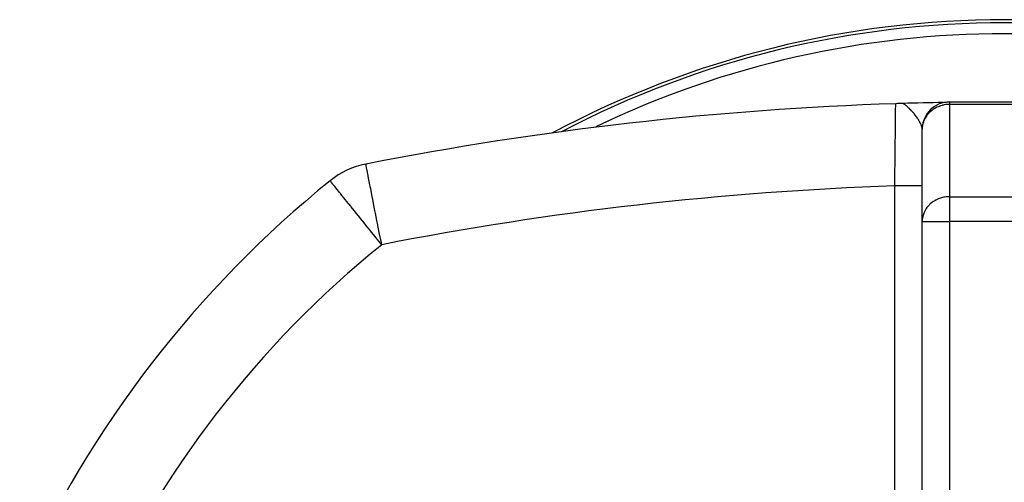
# Model space of a CAD drawing. Extents: x 24 to 1748, y -1128 to 406.
# Drawn here: x 481 to 661, y -115 to -31 of the extents above; entities that cross this region are included whole.
import ezdxf

# ---------------------------------------------------------------- set-up
doc = ezdxf.new("R2010")
doc.units = 0
doc.linetypes.add('DASHED', pattern=[11.05, 8.7, -2.35])
doc.layers.get('0').update_dxf_attribs({"linetype": 'CONTINUOUS'})
doc.layers.add('NEVIDI', color=4, linetype='DASHED')

msp = doc.modelspace()

# ---------------------------------------------------------------- linework, layer by layer
at = {"color": 2}
for p, q in [((649.815711, -46.009439), (650.290811, -45.935551)), ((650.290811, -45.935551), (650.408928, -45.924201)), ((650.408928, -45.924201), (650.839289, -45.906049)), ((650.839289, -45.906049), (651, -45.906049)), ((651, -45.906049), (671, -45.906049)), ((651, -45.906049), (671, -45.906049)), ((646, -67.743707), (646, -50.906049)), ((646, -163.472962), (646, -67.743707)), ((646, -163.472962), (646, -67.743707))]:
    msp.add_line(p, q, dxfattribs=at)
for centre, radius, start, end in [((661, -205.906049), 175, 61.777285, 118.170497), ((661, -205.906049), 174.440049, 62.304132, 117.624467), ((661, -650.906049), 605, 91.878887, 101.113137), ((661, -650.906049), 605, 91.753501, 91.878887), ((661, -650.906049), 605, 91.059255, 91.753501), ((651, -50.906049), 5, 90, 177.536091), ((651, -50.906049), 5, 177.692587, 180), ((547.279299, -71.969436), 15, 101.113137, 128.91892), ((663.5, -215.906049), 200, 128.91892, 155.742576)]:
    msp.add_arc(centre, radius, start, end, dxfattribs=at)
at = {"layer": 'NEVIDI', "color": 7, "linetype": 'CONTINUOUS'}
for p, q in [((641.154721, -47.102043), (641.158613, -46.734472)), ((641.158613, -46.734472), (641.159104, -46.688064)), ((641.159104, -46.688064), (641.159742, -46.627868)), ((641.159742, -46.627868), (641.161805, -46.43318)), ((641.161805, -46.43318), (641.162113, -46.404154)), ((641.162113, -46.404154), (641.16321, -46.30058)), ((641.16321, -46.30058), (641.163559, -46.267458)), ((641.163559, -46.267458), (641.163681, -46.255873)), ((641.163681, -46.255873), (641.163934, -46.231318)), ((642.512669, -46.204496), (642.487258, -46.189351)), ((642.623118, -46.272916), (642.512669, -46.204496)), ((642.650722, -46.290679), (642.623118, -46.272916)), ((642.663799, -46.299185), (642.650722, -46.290679)), ((642.820107, -46.405456), (642.663799, -46.299185)), ((642.848594, -46.425737), (642.820107, -46.405456)), ((642.878885, -46.447606), (642.848594, -46.425737)), ((642.880127, -46.448509), (642.878885, -46.447606)), ((642.982666, -46.524875), (642.880127, -46.448509)), ((643.088627, -46.607502), (642.982666, -46.524875)), ((643.1092, -46.623977), (643.088627, -46.607502)), ((643.120103, -46.632764), (643.1092, -46.623977)), ((643.192509, -46.692096), (643.120103, -46.632764)), ((643.334652, -46.813441), (643.192509, -46.692096)), ((649.318435, -46.640578), (648.952069, -46.775708)), ((649.358289, -46.62752), (649.318435, -46.640578)), ((649.644696, -46.542746), (649.358289, -46.62752)), ((649.719253, -46.523267), (649.644696, -46.542746)), ((649.910857, -46.478148), (649.719253, -46.523267)), ((650.043273, -46.451211), (649.910857, -46.478148)), ((650.338722, -46.404329), (650.043273, -46.451211)), ((650.517697, -46.385469), (650.338722, -46.404329)), ((650.614776, -46.37847), (650.517697, -46.385469)), ((650.881265, -46.371589), (650.614776, -46.37847)), ((651, -46.37451), (650.881265, -46.371589)), ((651, -45.906049), (651, -46.37451)), ((671, -46.37451), (651, -46.37451)), ((651, -46.37451), (651, -63.212168)), ((641.133574, -49.088428), (641.140928, -48.399236)), ((641.140928, -48.399236), (641.141939, -48.304317)), ((641.141939, -48.304317), (641.144532, -48.061024)), ((641.144532, -48.061024), (641.148167, -47.719487)), ((641.148167, -47.719487), (641.149002, -47.64092)), ((641.149002, -47.64092), (641.153489, -47.218224)), ((641.153489, -47.218224), (641.154057, -47.164703)), ((641.154057, -47.164703), (641.154721, -47.102043)), ((643.345614, -46.823064), (643.334652, -46.813441)), ((643.366505, -46.841511), (643.345614, -46.823064)), ((643.561226, -47.019937), (643.366505, -46.841511)), ((643.581581, -47.039257), (643.561226, -47.019937)), ((643.586084, -47.043549), (643.581581, -47.039257)), ((643.605147, -47.061782), (643.586084, -47.043549)), ((643.613336, -47.069648), (643.605147, -47.061782)), ((643.825913, -47.280855), (643.613336, -47.069648)), ((643.828411, -47.283416), (643.825913, -47.280855)), ((643.857101, -47.312963), (643.828411, -47.283416)), ((644.047321, -47.51493), (643.857101, -47.312963)), ((644.065061, -47.534304), (644.047321, -47.51493)), ((644.07071, -47.540492), (644.065061, -47.534304)), ((644.095464, -47.56772), (644.07071, -47.540492)), ((644.097171, -47.569604), (644.095464, -47.56772)), ((644.296996, -47.796078), (644.097171, -47.569604)), ((644.310316, -47.81159), (644.296996, -47.796078)), ((644.326319, -47.830297), (644.310316, -47.81159)), ((644.507064, -48.046881), (644.326319, -47.830297)), ((644.520097, -48.062882), (644.507064, -48.046881)), ((644.544404, -48.092866), (644.520097, -48.062882)), ((644.548231, -48.097603), (644.544404, -48.092866)), ((644.581489, -48.138973), (644.548231, -48.097603)), ((644.732982, -48.332009), (644.581489, -48.138973)), ((644.759793, -48.366991), (644.732982, -48.332009)), ((644.770911, -48.381574), (644.759793, -48.366991)), ((644.934239, -48.601141), (644.770911, -48.381574)), ((646.732025, -48.545366), (646.541945, -48.853985)), ((646.862399, -48.361894), (646.732025, -48.545366)), ((646.916797, -48.290692), (646.862399, -48.361894)), ((647.248347, -47.909982), (646.916797, -48.290692)), ((647.360687, -47.798057), (647.248347, -47.909982)), ((647.390193, -47.769874), (647.360687, -47.798057)), ((647.69393, -47.505664), (647.390193, -47.769874)), ((647.963518, -47.305392), (647.69393, -47.505664)), ((647.971296, -47.300035), (647.963518, -47.305392)), ((648.193394, -47.156198), (647.971296, -47.300035)), ((648.491673, -46.988206), (648.193394, -47.156198)), ((648.693319, -46.888757), (648.491673, -46.988206)), ((648.740143, -46.867135), (648.693319, -46.888757)), ((648.952069, -46.775708), (648.740143, -46.867135)), ((641.119086, -50.438991), (641.12276, -50.097386)), ((641.12276, -50.097386), (641.12407, -49.975492)), ((641.12407, -49.975492), (641.132409, -49.197347)), ((641.132409, -49.197347), (641.133011, -49.141107)), ((641.133011, -49.141107), (641.133574, -49.088428)), ((644.959445, -48.635972), (644.934239, -48.601141)), ((644.966893, -48.646316), (644.959445, -48.635972)), ((644.987921, -48.675649), (644.966893, -48.646316)), ((645.006048, -48.701093), (644.987921, -48.675649)), ((645.122613, -48.868378), (645.006048, -48.701093)), ((645.146074, -48.902868), (645.122613, -48.868378)), ((645.192771, -48.972408), (645.146074, -48.902868)), ((645.296921, -49.13215), (645.192771, -48.972408)), ((645.31839, -49.165954), (645.296921, -49.13215)), ((645.362489, -49.236438), (645.31839, -49.165954)), ((645.38235, -49.268671), (645.362489, -49.236438)), ((645.408962, -49.312375), (645.38235, -49.268671)), ((645.455898, -49.390997), (645.408962, -49.312375)), ((645.475276, -49.424078), (645.455898, -49.390997)), ((645.55439, -49.563441), (645.475276, -49.424078)), ((645.598089, -49.643863), (645.55439, -49.563441)), ((645.615084, -49.675914), (645.598089, -49.643863)), ((645.645332, -49.73416), (645.615084, -49.675914)), ((645.704783, -49.853858), (645.645332, -49.73416)), ((645.720668, -49.887214), (645.704783, -49.853858)), ((645.73498, -49.917842), (645.720668, -49.887214)), ((645.792101, -50.04657), (645.73498, -49.917842)), ((645.822365, -50.120052), (645.792101, -50.04657)), ((645.828639, -50.135858), (645.822365, -50.120052)), ((645.833913, -50.149318), (645.828639, -50.135858)), ((645.848035, -50.186192), (645.833913, -50.149318)), ((645.902208, -50.342367), (645.848035, -50.186192)), ((645.910872, -50.370306), (645.902208, -50.342367)), ((646.085739, -50.070881), (646.020838, -50.493314)), ((646.117826, -49.928393), (646.085739, -50.070881)), ((646.211114, -49.603203), (646.117826, -49.928393)), ((646.264875, -49.450611), (646.211114, -49.603203)), ((646.292407, -49.378966), (646.264875, -49.450611)), ((646.541945, -48.853985), (646.292407, -49.378966)), ((641.100085, -52.198199), (641.101677, -52.051268)), ((641.101677, -52.051268), (641.102975, -51.931444)), ((641.102975, -51.931444), (641.111988, -51.097665)), ((641.111988, -51.097665), (641.113442, -50.962902)), ((641.113442, -50.962902), (641.119086, -50.438991)), ((645.921954, -50.407721), (645.910872, -50.370306)), ((645.959219, -50.554365), (645.921954, -50.407721)), ((645.964858, -50.581028), (645.959219, -50.554365)), ((645.966921, -50.591254), (645.964858, -50.581028)), ((645.980541, -50.667698), (645.966921, -50.591254)), ((645.992089, -50.756368), (645.980541, -50.667698)), ((645.994499, -50.781781), (645.992089, -50.756368)), ((645.997926, -50.830378), (645.994499, -50.781781)), ((646, -50.906045), (645.997926, -50.830378)), ((646.004953, -50.704782), (646, -50.906049)), ((646.020838, -50.493314), (646.004953, -50.704782)), ((641.075532, -54.451911), (641.084936, -53.59149)), ((641.084936, -53.59149), (641.087302, -53.374391)), ((641.087302, -53.374391), (641.088999, -53.218618)), ((641.088999, -53.218618), (641.100085, -52.198199)), ((641.059372, -55.922465), (641.061279, -55.749432)), ((641.061279, -55.749432), (641.065244, -55.389295)), ((641.065244, -55.389295), (641.073736, -54.615809)), ((641.073736, -54.615809), (641.075532, -54.451911)), ((544.389228, -57.256479), (544.388095, -57.250708)), ((544.392271, -57.271972), (544.389228, -57.256479)), ((544.397267, -57.297402), (544.392271, -57.271972)), ((544.401432, -57.318605), (544.397267, -57.297402)), ((544.404876, -57.336142), (544.401432, -57.318605)), ((544.414337, -57.384306), (544.404876, -57.336142)), ((544.416481, -57.39522), (544.414337, -57.384306)), ((544.434623, -57.487579), (544.416481, -57.39522)), ((544.464116, -57.637723), (544.434623, -57.487579)), ((641.030917, -58.489365), (641.044226, -57.292508)), ((641.044226, -57.292508), (641.044322, -57.283838)), ((641.044322, -57.283838), (641.046285, -57.106759)), ((641.046285, -57.106759), (641.059372, -55.922465)), ((544.464456, -57.639455), (544.464116, -57.637723)), ((544.515003, -57.896781), (544.464456, -57.639455)), ((544.527198, -57.958866), (544.515003, -57.896781)), ((544.578149, -58.218248), (544.527198, -57.958866)), ((544.609427, -58.37748), (544.578149, -58.218248)), ((544.685858, -58.766584), (544.609427, -58.37748)), ((544.740451, -59.044509), (544.685858, -58.766584)), ((544.804358, -59.369849), (544.740451, -59.044509)), ((641.015196, -59.894913), (641.022234, -59.26681)), ((641.022234, -59.26681), (641.028906, -58.66965)), ((641.028906, -58.66965), (641.030917, -58.489365)), ((537.885763, -60.335762), (537.855999, -60.2989)), ((537.924786, -60.384091), (537.885763, -60.335762)), ((537.977305, -60.449134), (537.924786, -60.384091)), ((538.13717, -60.647123), (537.977305, -60.449134)), ((538.161078, -60.676733), (538.13717, -60.647123)), ((538.377106, -60.944279), (538.161078, -60.676733)), ((538.44291, -61.025776), (538.377106, -60.944279)), ((538.561509, -61.172658), (538.44291, -61.025776)), ((544.887798, -59.794631), (544.804358, -59.369849)), ((544.948438, -60.103342), (544.887798, -59.794631)), ((545.129642, -61.025827), (544.948438, -60.103342)), ((545.198391, -61.375816), (545.129642, -61.025827)), ((641, -61.24513), (641.013142, -60.077908)), ((641.013142, -60.077908), (641.015196, -59.894913)), ((538.715133, -61.362918), (538.561509, -61.172658)), ((539.118788, -61.862835), (538.715133, -61.362918)), ((539.176734, -61.934599), (539.118788, -61.862835)), ((539.584566, -62.439689), (539.176734, -61.934599)), ((539.795724, -62.701203), (539.584566, -62.439689)), ((539.822979, -62.734959), (539.795724, -62.701203)), ((540.61398, -63.714595), (539.822979, -62.734959)), ((545.279236, -61.787388), (545.198391, -61.375816)), ((545.407373, -62.439714), (545.279236, -61.787388)), ((545.48579, -62.838928), (545.407373, -62.439714)), ((545.716338, -64.012613), (545.48579, -62.838928)), ((641.036025, -61.245129), (641, -61.245129)), ((641, -117.301112), (641, -61.24513)), ((641.281863, -61.24513), (641.036025, -61.245129)), ((641.58118, -61.24513), (641.281863, -61.24513)), ((641.702751, -61.24513), (641.58118, -61.24513)), ((641.907834, -61.24513), (641.702751, -61.24513)), ((642.238467, -61.24513), (641.907834, -61.24513)), ((642.356683, -61.24513), (642.238467, -61.24513)), ((642.519519, -61.24513), (642.356683, -61.24513)), ((642.873404, -61.245129), (642.519519, -61.24513)), ((642.986356, -61.245129), (642.873404, -61.245129)), ((643.107018, -61.245129), (642.986356, -61.245129)), ((643.475053, -61.245129), (643.107018, -61.245129)), ((643.580763, -61.245129), (643.475053, -61.245129)), ((643.661024, -61.245129), (643.580763, -61.245129)), ((644.032286, -61.245129), (643.661024, -61.245129)), ((644.128814, -61.245129), (644.032286, -61.245129)), ((644.172678, -61.245129), (644.128814, -61.245129)), ((644.535534, -61.245129), (644.172678, -61.245129)), ((644.621027, -61.245129), (644.535534, -61.245129)), ((644.633761, -61.245129), (644.621027, -61.245129)), ((644.975562, -61.245129), (644.633761, -61.245129)), ((645.037127, -61.245129), (644.975562, -61.245129)), ((645.048591, -61.245129), (645.037127, -61.245129)), ((645.344416, -61.24513), (645.048591, -61.245129)), ((645.376319, -61.24513), (645.344416, -61.24513)), ((645.403818, -61.24513), (645.376319, -61.24513)), ((645.635769, -61.24513), (645.403818, -61.24513)), ((645.645902, -61.24513), (645.635769, -61.24513)), ((645.680235, -61.24513), (645.645902, -61.24513)), ((645.841568, -61.24513), (645.680235, -61.24513)), ((645.84418, -61.24513), (645.841568, -61.24513)), ((645.873102, -61.24513), (645.84418, -61.24513)), ((645.960221, -61.24513), (645.873102, -61.24513)), ((645.96609, -61.24513), (645.960221, -61.24513)), ((645.97883, -61.24513), (645.96609, -61.24513)), ((646, -61.24513), (645.97883, -61.24513)), ((540.661368, -63.773283), (540.61398, -63.714595)), ((540.85459, -64.012584), (540.661368, -63.773283)), ((541.618861, -64.959116), (540.85459, -64.012584)), ((545.805467, -64.466357), (545.716338, -64.012613)), ((546.051393, -65.718333), (545.805467, -64.466357)), ((647.362735, -64.634357), (647.248559, -64.747857)), ((647.474488, -64.530368), (647.362735, -64.634357)), ((647.694466, -64.34373), (647.474488, -64.530368)), ((647.964595, -64.142765), (647.694466, -64.34373)), ((648.0922, -64.057284), (647.964595, -64.142765)), ((648.192972, -63.993673), (648.0922, -64.057284)), ((648.487338, -63.825927), (648.192972, -63.993673)), ((648.736118, -63.703277), (648.487338, -63.825927)), ((648.864944, -63.646079), (648.736118, -63.703277)), ((648.944907, -63.612634), (648.864944, -63.646079)), ((649.315159, -63.47719), (648.944907, -63.612634)), ((649.354509, -63.464594), (649.315159, -63.47719)), ((649.724903, -63.361999), (649.354509, -63.464594)), ((649.921086, -63.318925), (649.724903, -63.361999)), ((649.954415, -63.312357), (649.921086, -63.318925)), ((650.061385, -63.292729), (649.954415, -63.312357)), ((650.367239, -63.248602), (650.061385, -63.292729)), ((650.544248, -63.231032), (650.367239, -63.248602)), ((650.644925, -63.223609), (650.544248, -63.231032)), ((650.896053, -63.213147), (650.644925, -63.223609)), ((651, -63.212168), (650.896053, -63.213147)), ((651, -63.212168), (671, -63.212168)), ((651, -63.212168), (651, -67.743707)), ((541.675548, -65.029322), (541.618861, -64.959116)), ((542.231885, -65.718333), (541.675548, -65.029322)), ((542.678226, -66.271115), (542.231885, -65.718333)), ((543.012938, -66.685648), (542.678226, -66.271115)), ((546.151668, -66.228822), (546.051393, -65.718333)), ((546.406942, -67.528384), (546.151668, -66.228822)), ((646.211127, -66.440799), (646.117819, -66.765771)), ((646.283231, -66.240193), (646.211127, -66.440799)), ((646.292456, -66.21663), (646.283231, -66.240193)), ((646.541924, -65.691854), (646.292456, -66.21663)), ((646.576858, -65.630665), (646.541924, -65.691854)), ((646.731538, -65.383783), (646.576858, -65.630665)), ((646.862335, -65.199624), (646.731538, -65.383783)), ((646.973387, -65.057243), (646.862335, -65.199624)), ((647.248559, -64.747857), (646.973387, -65.057243)), ((543.693404, -67.52839), (543.012938, -66.685648)), ((543.820397, -67.685667), (543.693404, -67.52839)), ((544.622114, -68.678575), (543.820397, -67.685667)), ((546.466713, -67.832672), (546.406942, -67.528384)), ((546.518165, -68.094605), (546.466713, -67.832672)), ((546.777062, -69.412618), (546.518165, -68.094605)), ((646.005809, -67.525342), (646, -67.743707)), ((646, -67.743707), (651, -67.743707)), ((646.020833, -67.330473), (646.005809, -67.525342)), ((646.092691, -66.8752), (646.020833, -67.330473)), ((646.117819, -66.765771), (646.092691, -66.8752)), ((651, -67.743707), (651, -163.472962)), ((671, -67.743707), (651, -67.743707)), ((545.024819, -69.177315), (544.622114, -68.678575)), ((545.214774, -69.41257), (545.024819, -69.177315)), ((546.269815, -70.719214), (545.214774, -69.41257)), ((546.89836, -70.030128), (546.777062, -69.412618)), ((547.15552, -71.339293), (546.89836, -70.030128)), ((546.436031, -70.925068), (546.269815, -70.719214)), ((546.770557, -71.339371), (546.436031, -70.925068)), ((547.279299, -71.969436), (546.770557, -71.339371)), ((547.279299, -71.969436), (547.15552, -71.339293))]:
    msp.add_line(p, q, dxfattribs=at)
for centre, radius, start, end in [((661, -205.906049), 174.43883, 62.304132, 117.624467), ((661, -205.906049), 172.440049, 64.251039, 115.644336), ((661, -650.906049), 590, 91.942602, 101.113137), ((663.5, -215.906049), 185, 128.91892, 155.742576)]:
    msp.add_arc(centre, radius, start, end, dxfattribs=at)

doc.saveas('drawing.dxf')
